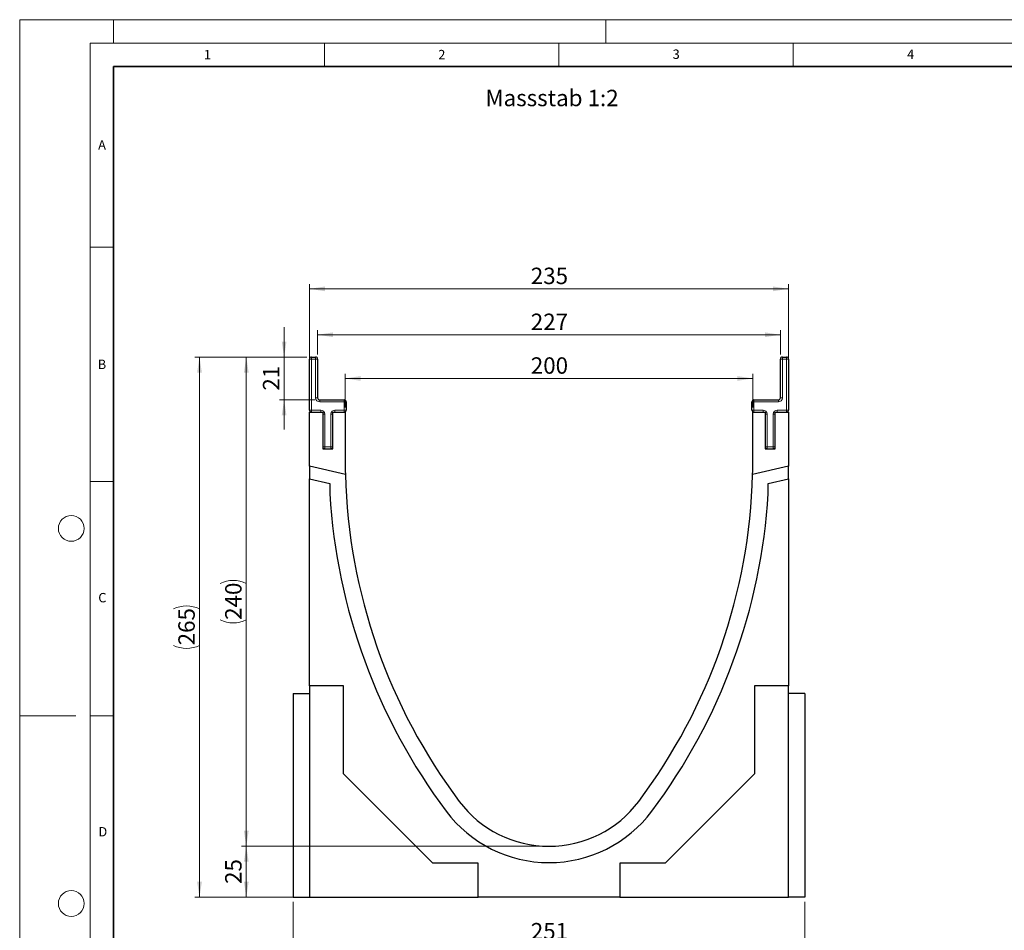
# Model space of a CAD drawing. Units: millimetres. Extents: x 0 to 420, y 0 to 297.
# Drawn here: x 0 to 210, y 103 to 297 of the extents above; entities that cross this region are included whole.
import ezdxf

# ---------------------------------------------------------------- set-up
doc = ezdxf.new("R2010")
doc.units = ezdxf.units.MM
doc.styles.add('SLDTEXTSTYLE0', font='TXT', dxfattribs={"width": 0.605})
doc.styles.add('SLDTEXTSTYLE1', font='TXT', dxfattribs={"width": 0.75})
doc.dimstyles.new('SLDDIMSTYLE0', dxfattribs={"dimtxt": 3.5, "dimasz": 3.302, "dimexe": 0, "dimexo": 0.0625, "dimgap": 0.875, "dimtad": 1, "dimlfac": 2.3, "dimrnd": 1e-09, "dimzin": 12, "dimdsep": 46, "dimtxsty": 'SLDTEXTSTYLE1', "dimsah": 1, "dimcen": 0.09, "dimadec": 0, "dimazin": 3, "dimtfac": 1, "dimtofl": 0, "dimtmove": 0, "dimatfit": 3, "dimfxl": 0, "dimfrac": 2, "dimtolj": 1, "dimtzin": 12, "dimarcsym": 0})
doc.dimstyles.new('SLDDIMSTYLE1', dxfattribs={"dimtxt": 3.5, "dimasz": 3.302, "dimexe": 0, "dimexo": 0.0625, "dimgap": 0.875, "dimtad": 1, "dimlfac": 2.3, "dimrnd": 1e-09, "dimzin": 12, "dimdsep": 46, "dimtxsty": 'SLDTEXTSTYLE1', "dimsah": 1, "dimcen": 0.09, "dimadec": 0, "dimazin": 3, "dimtfac": 1, "dimtmove": 0, "dimatfit": 0, "dimfxl": 0, "dimfrac": 2, "dimtolj": 1, "dimtzin": 12, "dimarcsym": 0})

# ---------------------------------------------------------------- blocks, each defined once
blk = doc.blocks.new('_D')
at = {"color": 179, "linetype": 'Continuous', "lineweight": 18}
for p, q in [((61.81, 214.3), (61.81, 240.59)), ((61.81, 239.59), (163.98, 239.59)), ((163.98, 214.3), (163.98, 240.59))]:
    blk.add_line(p, q, dxfattribs=at)
for points in [[(61.81, 239.59), (65.11, 239.09), (65.11, 240.1)], [(163.98, 239.59), (160.68, 240.1), (160.68, 239.09)]]:
    blk.add_solid(points, dxfattribs=at)
at = {"color": 179, "linetype": 'Continuous', "lineweight": 18, "insert": (109.01, 244.11), "char_height": 3.5, "attachment_point": 1, "style": 'SLDTEXTSTYLE1'}
blk.add_mtext('235', dxfattribs=at)
blk = doc.blocks.new('_D_1')
at = {"color": 179, "linetype": 'Continuous', "lineweight": 18}
for p, q in [((111.89, 120.7), (47.33, 120.7)), ((48.33, 109.83), (48.33, 120.7)), ((60.81, 109.83), (47.33, 109.83))]:
    blk.add_line(p, q, dxfattribs=at)
for points in [[(48.33, 120.7), (47.82, 117.39), (48.84, 117.39)], [(48.33, 109.83), (48.84, 113.13), (47.82, 113.13)]]:
    blk.add_solid(points, dxfattribs=at)
at = {"color": 179, "linetype": 'Continuous', "lineweight": 18, "insert": (43.82, 112.67), "char_height": 3.5, "attachment_point": 1, "rotation": 90, "style": 'SLDTEXTSTYLE1'}
blk.add_mtext('25', dxfattribs=at)
blk = doc.blocks.new('_D_2')
at = {"color": 179, "linetype": 'Continuous', "lineweight": 18}
for p, q in [((61.24, 225.04), (47.33, 225.04)), ((48.33, 120.7), (48.33, 225.04)), ((111.89, 120.7), (47.33, 120.7))]:
    blk.add_line(p, q, dxfattribs=at)
for centre, start, end in [((45.55, 171.19), 63.4349, 116.5651), ((45.55, 174.55), 243.4349, 296.5651)]:
    blk.add_arc(centre, 6.21, start, end, dxfattribs=at)
for points in [[(48.33, 225.04), (47.82, 221.74), (48.84, 221.74)], [(48.33, 120.7), (48.84, 124), (47.82, 124)]]:
    blk.add_solid(points, dxfattribs=at)
at = {"color": 179, "linetype": 'Continuous', "lineweight": 18, "insert": (43.82, 168.99), "char_height": 3.5, "attachment_point": 1, "rotation": 90, "style": 'SLDTEXTSTYLE1'}
blk.add_mtext('240', dxfattribs=at)
blk = doc.blocks.new('_D_3')
at = {"color": 179, "linetype": 'Continuous', "lineweight": 18}
for p, q in [((61.24, 225.04), (37.35, 225.04)), ((38.35, 109.83), (38.35, 225.04)), ((60.81, 109.83), (37.35, 109.83))]:
    blk.add_line(p, q, dxfattribs=at)
for centre, start, end in [((35.57, 165.76), 63.4349, 116.5651), ((35.57, 169.11), 243.4349, 296.5651)]:
    blk.add_arc(centre, 6.21, start, end, dxfattribs=at)
for points in [[(38.35, 225.04), (37.84, 221.74), (38.86, 221.74)], [(38.35, 109.83), (38.86, 113.13), (37.84, 113.13)]]:
    blk.add_solid(points, dxfattribs=at)
at = {"color": 179, "linetype": 'Continuous', "lineweight": 18, "insert": (33.84, 163.56), "char_height": 3.5, "attachment_point": 1, "rotation": 90, "style": 'SLDTEXTSTYLE1'}
blk.add_mtext('265', dxfattribs=at)
blk = doc.blocks.new('_D_4')
at = {"color": 179, "linetype": 'Continuous', "lineweight": 18}
for p, q in [((56.4, 225.04), (56.4, 231.39)), ((61.24, 225.04), (55.4, 225.04)), ((56.4, 215.91), (56.4, 225.04)), ((62.98, 215.91), (55.4, 215.91)), ((56.4, 215.91), (56.4, 209.56))]:
    blk.add_line(p, q, dxfattribs=at)
for points in [[(56.4, 225.04), (56.9, 228.35), (55.89, 228.35)], [(56.4, 215.91), (55.89, 212.61), (56.9, 212.61)]]:
    blk.add_solid(points, dxfattribs=at)
at = {"color": 179, "linetype": 'Continuous', "lineweight": 18, "insert": (51.88, 217.89), "char_height": 3.5, "attachment_point": 1, "rotation": 90, "style": 'SLDTEXTSTYLE1'}
blk.add_mtext('21', dxfattribs=at)
blk = doc.blocks.new('_D_5')
at = {"color": 179, "linetype": 'Continuous', "lineweight": 18}
for p, q in [((63.54, 225.61), (63.54, 230.8)), ((63.54, 229.8), (162.24, 229.8)), ((162.24, 225.61), (162.24, 230.8))]:
    blk.add_line(p, q, dxfattribs=at)
for points in [[(63.54, 229.8), (66.85, 229.29), (66.85, 230.31)], [(162.24, 229.8), (158.94, 230.31), (158.94, 229.29)]]:
    blk.add_solid(points, dxfattribs=at)
at = {"color": 179, "linetype": 'Continuous', "lineweight": 18, "insert": (109.01, 234.31), "char_height": 3.5, "attachment_point": 1, "style": 'SLDTEXTSTYLE1'}
blk.add_mtext('227', dxfattribs=at)
blk = doc.blocks.new('_D_6')
at = {"color": 179, "linetype": 'Continuous', "lineweight": 18}
for p, q in [((69.41, 214.3), (69.41, 221.48)), ((156.37, 214.3), (156.37, 221.48)), ((69.41, 220.48), (156.37, 220.48))]:
    blk.add_line(p, q, dxfattribs=at)
for points in [[(69.41, 220.48), (72.72, 219.97), (72.72, 220.99)], [(156.37, 220.48), (153.07, 220.99), (153.07, 219.97)]]:
    blk.add_solid(points, dxfattribs=at)
at = {"color": 179, "linetype": 'Continuous', "lineweight": 18, "insert": (109.01, 224.99), "char_height": 3.5, "attachment_point": 1, "style": 'SLDTEXTSTYLE1'}
blk.add_mtext('200', dxfattribs=at)
blk = doc.blocks.new('_D_7')
at = {"color": 179, "linetype": 'Continuous', "lineweight": 18}
for p, q in [((58.33, 108.83), (58.33, 98.83)), ((167.46, 108.83), (167.46, 98.83)), ((167.46, 99.83), (58.33, 99.83))]:
    blk.add_line(p, q, dxfattribs=at)
for points in [[(58.33, 99.83), (61.63, 99.32), (61.63, 100.33)], [(167.46, 99.83), (164.16, 100.33), (164.16, 99.32)]]:
    blk.add_solid(points, dxfattribs=at)
at = {"color": 179, "linetype": 'Continuous', "lineweight": 18, "insert": (109.01, 104.34), "char_height": 3.5, "attachment_point": 1, "style": 'SLDTEXTSTYLE1'}
blk.add_mtext('251', dxfattribs=at)

msp = doc.modelspace()

# ---------------------------------------------------------------- linework, layer by layer
at = {"color": 7, "linetype": 'Continuous', "lineweight": 18}
for p, q in [((0, 0), (0, 297)), ((0, 297), (420, 297)), ((20, 292), (20, 297)), ((125, 292), (125, 297)), ((15, 292), (415, 292)), ((15, 292), (15, 5)), ((65, 292), (65, 287)), ((115, 292), (115, 287)), ((165, 292), (165, 287)), ((15, 248.5), (20, 248.5)), ((15, 198.5), (20, 198.5)), ((12, 148.5), (0, 148.5)), ((15, 148.5), (20, 148.5))]:
    msp.add_line(p, q, dxfattribs=at)
at = {"color": 7, "linetype": 'Continuous', "lineweight": 35}
for p, q in [((20, 287), (20, 10)), ((410, 287), (20, 287))]:
    msp.add_line(p, q, dxfattribs=at)
at = {"color": 7, "linetype": 'Continuous', "lineweight": 25}
for p, q in [((62.2404, 225.043), (63.1099, 225.043)), ((162.6752, 225.043), (163.5447, 225.043)), ((61.8056, 213.7387), (61.8056, 224.6082)), ((63.5447, 224.6082), (63.5447, 216.3474)), ((162.2404, 216.3474), (162.2404, 224.6082)), ((163.9795, 224.6082), (163.9795, 213.7387)), ((63.9795, 215.9126), (69.1969, 215.9126)), ((69.6317, 215.4778), (69.6317, 213.7387)), ((156.1534, 213.7387), (156.1534, 215.4778)), ((156.5882, 215.9126), (161.8056, 215.9126)), ((61.8056, 213.3039), (64.6317, 213.3039)), ((61.8056, 201.7676), (61.8056, 213.3039)), ((64.6317, 213.3039), (64.6317, 205.4778)), ((66.8056, 205.4778), (66.8056, 213.3039)), ((66.8056, 213.3039), (69.4143, 213.3039)), ((69.4143, 213.3039), (69.4143, 203.0865)), ((156.3708, 203.0865), (156.3708, 213.3039)), ((156.3708, 213.3039), (158.9795, 213.3039)), ((158.9795, 213.3039), (158.9795, 205.4778)), ((161.1534, 205.4778), (161.1534, 213.3039)), ((161.1534, 213.3039), (163.9795, 213.3039)), ((163.9795, 213.3039), (163.9795, 201.7676)), ((64.6317, 205.4778), (66.8056, 205.4778)), ((158.9795, 205.4778), (161.1534, 205.4778)), ((69.4589, 200.0007), (61.8056, 201.7676)), ((61.8056, 201.7676), (61.8056, 199.0903)), ((163.9795, 201.7676), (156.3262, 200.0007)), ((163.9795, 199.0903), (163.9795, 201.7676)), ((61.8056, 199.0903), (66.1534, 198.0865)), ((61.8056, 154.9126), (61.8056, 199.0903)), ((66.1534, 198.0865), (66.1534, 195.9255)), ((159.6317, 198.0865), (163.9795, 199.0903)), ((159.6317, 195.9255), (159.6317, 198.0865)), ((163.9795, 199.0903), (163.9795, 154.9126)), ((58.3273, 153.3039), (58.3273, 109.8256)), ((58.3273, 153.3039), (61.8056, 153.3039)), ((69.0665, 154.9126), (61.8056, 154.9126)), ((61.8056, 154.9126), (61.8056, 109.8256)), ((69.0665, 136.143), (69.0665, 154.9126)), ((156.7186, 154.9126), (156.7186, 136.143)), ((163.9795, 154.9126), (156.7186, 154.9126)), ((163.9795, 109.8256), (163.9795, 154.9126)), ((167.4578, 153.3039), (163.9795, 153.3039)), ((167.4578, 153.3039), (167.4578, 109.8256)), ((88.123, 117.0865), (69.0665, 136.143)), ((156.7186, 136.143), (137.6621, 117.0865)), ((97.7621, 117.0865), (88.123, 117.0865)), ((97.7621, 109.8256), (97.7621, 117.0865)), ((137.6621, 117.0865), (128.023, 117.0865)), ((128.023, 117.0865), (128.023, 109.8256)), ((58.3273, 109.8256), (61.8056, 109.8256)), ((61.8056, 109.8256), (97.7621, 109.8256)), ((128.023, 109.8256), (97.7621, 109.8256)), ((128.023, 109.8256), (163.9795, 109.8256)), ((167.4578, 109.8256), (163.9795, 109.8256))]:
    msp.add_line(p, q, dxfattribs=at)
at = {"color": 8, "linetype": 'Continuous', "lineweight": 18}
for p, q in [((62.2404, 224.6082), (62.2404, 225.043)), ((63.1099, 224.6082), (63.1099, 225.043)), ((162.6752, 225.043), (162.6752, 224.6082)), ((163.5447, 225.043), (163.5447, 224.6082)), ((61.8056, 224.6082), (62.2404, 224.6082)), ((63.1099, 224.6082), (62.2404, 224.6082)), ((62.2404, 224.6082), (62.2404, 213.7387)), ((63.1099, 216.3474), (63.1099, 224.6082)), ((63.1099, 224.6082), (63.5447, 224.6082)), ((162.2404, 224.6082), (162.6752, 224.6082)), ((162.6752, 224.6082), (162.6752, 216.3474)), ((163.5447, 224.6082), (162.6752, 224.6082)), ((163.9795, 224.6082), (163.5447, 224.6082)), ((163.5447, 213.7387), (163.5447, 224.6082)), ((63.1099, 216.3474), (63.5447, 216.3474)), ((162.2404, 216.3474), (162.6752, 216.3474)), ((63.9795, 215.4778), (63.9795, 215.9126)), ((69.1969, 215.4778), (63.9795, 215.4778)), ((69.1969, 215.4778), (69.1969, 215.9126)), ((69.1969, 213.7387), (69.1969, 215.4778)), ((69.1969, 215.4778), (69.6317, 215.4778)), ((156.5882, 215.4778), (156.1534, 215.4778)), ((156.5882, 215.9126), (156.5882, 215.4778)), ((156.5882, 215.4778), (156.5882, 213.7387)), ((161.8056, 215.4778), (156.5882, 215.4778)), ((161.8056, 215.9126), (161.8056, 215.4778)), ((61.8056, 213.7387), (62.2404, 213.7387)), ((62.2404, 213.3039), (62.2404, 213.7387)), ((62.2404, 213.7387), (64.1969, 213.7387)), ((64.1969, 213.3039), (64.1969, 213.7387)), ((64.6317, 212.8691), (65.0665, 212.8691)), ((65.0665, 212.8691), (65.0665, 205.9126)), ((66.3708, 205.9126), (66.3708, 212.8691)), ((66.8056, 212.8691), (66.3708, 212.8691)), ((67.2404, 213.7387), (69.1969, 213.7387)), ((67.2404, 213.7387), (67.2404, 213.3039)), ((69.1969, 213.7387), (69.1969, 213.3039)), ((69.1969, 213.7387), (69.6317, 213.7387)), ((156.5882, 213.7387), (156.1534, 213.7387)), ((156.5882, 213.7387), (158.5447, 213.7387)), ((156.5882, 213.7387), (156.5882, 213.3039)), ((158.5447, 213.7387), (158.5447, 213.3039)), ((159.4143, 212.8691), (158.9795, 212.8691)), ((159.4143, 212.8691), (159.4143, 205.9126)), ((160.7186, 205.9126), (160.7186, 212.8691)), ((160.7186, 212.8691), (161.1534, 212.8691)), ((161.5882, 213.7387), (163.5447, 213.7387)), ((161.5882, 213.3039), (161.5882, 213.7387)), ((163.5447, 213.3039), (163.5447, 213.7387)), ((163.9795, 213.7387), (163.5447, 213.7387)), ((64.6317, 205.9126), (65.0665, 205.9126)), ((65.0665, 205.4778), (65.0665, 205.9126)), ((65.0665, 205.9126), (66.3708, 205.9126)), ((66.8056, 205.9126), (66.3708, 205.9126)), ((66.3708, 205.4778), (66.3708, 205.9126)), ((159.4143, 205.9126), (158.9795, 205.9126)), ((159.4143, 205.9126), (159.4143, 205.4778)), ((159.4143, 205.9126), (160.7186, 205.9126)), ((160.7186, 205.9126), (160.7186, 205.4778)), ((160.7186, 205.9126), (161.1534, 205.9126))]:
    msp.add_line(p, q, dxfattribs=at)
at = {"color": 7, "linetype": 'Continuous', "lineweight": 18}
for centre in [(11, 188.5), (11, 108.5)]:
    msp.add_circle(centre, 2.75, dxfattribs=at)
at = {"color": 7, "linetype": 'Continuous', "lineweight": 25}
for centre, radius, start, end in [((62.2404, 224.6082), 0.4348, 90, 180), ((63.1099, 224.6082), 0.4348, 0, 90), ((162.6752, 224.6082), 0.4348, 90, 180), ((163.5447, 224.6082), 0.4348, 0, 90), ((63.9795, 216.3474), 0.4348, 180, 270), ((161.8056, 216.3474), 0.4348, 270, 0), ((69.1969, 215.4778), 0.4348, 0, 90), ((156.5882, 215.4778), 0.4348, 90, 180), ((62.2404, 213.7387), 0.4348, 180, 270), ((69.1969, 213.7387), 0.4348, 270, 0), ((156.5882, 213.7387), 0.4348, 180, 270), ((163.5447, 213.7387), 0.4348, 270, 0), ((65.0665, 205.9126), 0.4348, 180, 270), ((66.3708, 205.9126), 0.4348, 270, 0), ((159.4143, 205.9126), 0.4348, 180, 270), ((160.7186, 205.9126), 0.4348, 270, 0), ((191.1532, 203.3041), 121.7391, 180.102436, 181.55495), ((34.6319, 203.3041), 121.7391, 358.44505, 359.897564), ((191.1532, 203.3041), 121.7391, 181.55495, 216.870088), ((34.6319, 203.3041), 121.7391, 323.129912, 358.44505), ((191.1532, 203.3041), 125.2174, 183.378186, 216.870088), ((34.6319, 203.3041), 125.2174, 323.129912, 356.621814), ((112.8926, 144.6082), 23.913, 216.870088, 323.129912), ((112.8926, 144.6082), 27.3913, 216.870088, 323.129912)]:
    msp.add_arc(centre, radius, start, end, dxfattribs=at)
at = {"color": 8, "linetype": 'Continuous', "lineweight": 18}
for centre, start, end in [((63.9795, 216.3474), 180, 270), ((161.8056, 216.3474), 270, 0), ((64.1969, 212.8691), 0, 90), ((67.2404, 212.8691), 90, 180), ((158.5447, 212.8691), 0, 90), ((161.5882, 212.8691), 90, 180)]:
    msp.add_arc(centre, 0.8696, start, end, dxfattribs=at)

# ---------------------------------------------------------------- texts
at = {"color": 7, "linetype": 'Continuous', "lineweight": 18, "char_height": 2, "attachment_point": 2, "style": 'SLDTEXTSTYLE0'}
for s, insert in [('1', (40.051, 290.553)), ('2', (90.0332, 290.5567)), ('3', (140.0166, 290.6379)), ('4', (190.03, 290.6343)), ('A', (17.561, 271.2966)), ('B', (17.5517, 224.4926)), ('C', (17.6275, 174.7262)), ('D', (17.7359, 124.8018))]:
    msp.add_mtext(s, dxfattribs=dict(at, insert=insert))
at = {"color": 179, "linetype": 'Continuous', "lineweight": 18, "insert": (99.3327, 282.0517), "char_height": 3.5, "attachment_point": 1, "style": 'SLDTEXTSTYLE1'}
msp.add_mtext('Massstab 1:2', dxfattribs=at)

# ---------------------------------------------------------------- dimensions: what is measured, and where the dimension line sits
at = {"color": 179, "linetype": 'Continuous', "lineweight": 18}
for base, p1, p2, picture, middle in [((163.9795, 239.5942), (61.8056, 213.3039), (163.9795, 213.3039), '_D', (112.8926, 239.5942)), ((162.2404, 229.7984), (63.5447, 224.6082), (162.2404, 224.6082), '_D_5', (112.8926, 229.7984)), ((58.3273, 99.8256), (167.4578, 109.8256), (58.3273, 109.8256), '_D_7', (112.8926, 99.8256))]:
    dim = msp.add_linear_dim(base=base, p1=p1, p2=p2, dimstyle='SLDDIMSTYLE0', dxfattribs=at)
    dim.commit()
    dim.dimension.update_dxf_attribs({"geometry": picture, "text_midpoint": middle, "dimtype": 160})
for base, p1, p2, angle, dimstyle, picture, middle in [((56.3965, 225.043), (63.9795, 215.9126), (62.2404, 225.043), 90, 'SLDDIMSTYLE1', '_D_4', (56.3965, 220.4778)), ((156.3708, 220.4778), (69.4143, 213.3039), (156.3708, 213.3039), 0, 'SLDDIMSTYLE0', '_D_6', (112.8926, 220.4778)), ((48.3273, 120.6952), (61.8056, 109.8256), (112.8926, 120.6952), 90, 'SLDDIMSTYLE0', '_D_1', (48.3273, 115.2604))]:
    dim = msp.add_linear_dim(base=base, p1=p1, p2=p2, angle=angle, dimstyle=dimstyle, dxfattribs=at)
    dim.commit()
    dim.dimension.update_dxf_attribs({"geometry": picture, "text_midpoint": middle, "dimtype": 160})
for base, p1, picture, middle in [((38.3503, 225.043), (61.8056, 109.8256), '_D_3', (38.3503, 167.4343)), ((48.3273, 225.043), (112.8926, 120.6952), '_D_2', (48.3273, 172.8691))]:
    dim = msp.add_linear_dim(base=base, p1=p1, p2=(62.2404, 225.043), angle=90, text='(<>)', dimstyle='SLDDIMSTYLE0', dxfattribs=at)
    dim.commit()
    dim.dimension.update_dxf_attribs({"geometry": picture, "text_midpoint": middle, "dimtype": 160})

doc.saveas('drawing.dxf')
